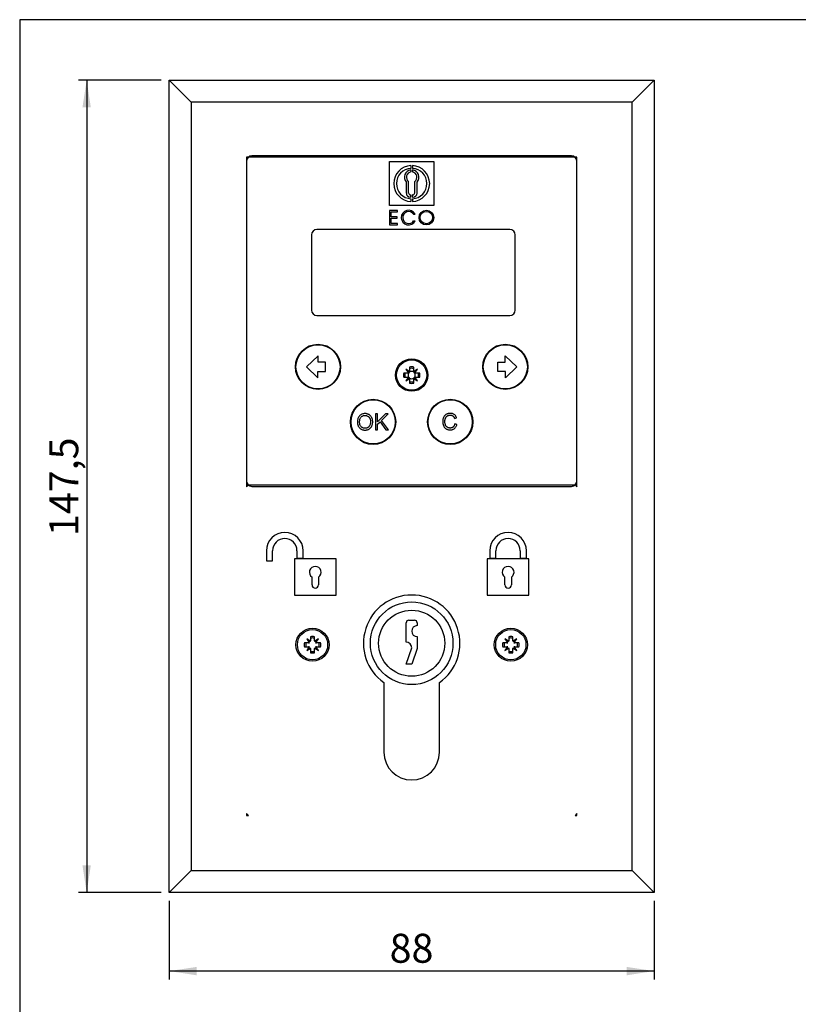
# Model space of a CAD drawing. Units: millimetres. Extents: x 10 to 200, y 10 to 287.
# Drawn here: x 10 to 104, y 168 to 287 of the extents above; entities that cross this region are included whole.
import ezdxf

# ---------------------------------------------------------------- set-up
doc = ezdxf.new("R2010")
doc.units = ezdxf.units.MM
doc.layers.add('FORMAT', color=7, linetype='Continuous')
doc.styles.add('SLDTEXTSTYLE0', font='ARIAL.TTF', dxfattribs={"width": 0.948})
doc.dimstyles.new('SLDDIMSTYLE0', dxfattribs={"dimtxt": 3.5, "dimasz": 3.302, "dimexe": 0, "dimexo": 0.0625, "dimgap": 0.875, "dimtad": 1, "dimlfac": 1.5, "dimrnd": 1e-09, "dimzin": 12, "dimdsep": 46, "dimtxsty": 'SLDTEXTSTYLE0', "dimsah": 1, "dimcen": 0.09, "dimadec": 0, "dimazin": 3, "dimtfac": 1, "dimtofl": 0, "dimtmove": 0, "dimatfit": 3, "dimfxl": 0, "dimfrac": 2, "dimtolj": 1, "dimtzin": 12, "dimarcsym": 0})

# ---------------------------------------------------------------- blocks, each defined once
blk = doc.blocks.new('_D')
at = {"layer": 'FORMAT', "color": 7}
for p, q in [((27.05, 279.69), (17.05, 279.69)), ((18.05, 279.69), (18.05, 181.36)), ((27.05, 181.36), (17.05, 181.36))]:
    blk.add_line(p, q, dxfattribs=at)
for points in [[(18.05, 279.69), (17.54, 276.39), (18.55, 276.39)], [(18.05, 181.36), (18.55, 184.66), (17.54, 184.66)]]:
    blk.add_solid(points, dxfattribs=at)
at = {"layer": 'FORMAT', "color": 7, "insert": (13.53, 224.51), "char_height": 3.5, "attachment_point": 1, "rotation": 90, "style": 'SLDTEXTSTYLE0'}
blk.add_mtext('147,5', dxfattribs=at)
blk = doc.blocks.new('_D_1')
at = {"layer": 'FORMAT', "color": 7}
for p, q in [((28.05, 180.36), (28.05, 170.86)), ((86.71, 180.36), (86.71, 170.86)), ((86.71, 171.86), (28.05, 171.86))]:
    blk.add_line(p, q, dxfattribs=at)
for points in [[(28.05, 171.86), (31.35, 171.35), (31.35, 172.36)], [(86.71, 171.86), (83.41, 172.36), (83.41, 171.35)]]:
    blk.add_solid(points, dxfattribs=at)
at = {"layer": 'FORMAT', "color": 7, "insert": (54.71, 176.37), "char_height": 3.5, "attachment_point": 1, "style": 'SLDTEXTSTYLE0'}
blk.add_mtext('88', dxfattribs=at)

msp = doc.modelspace()

# ---------------------------------------------------------------- linework, layer by layer
at = {"color": 7, "linetype": 'Continuous', "lineweight": 25}
for p, q in [((30.7126, 277.0239), (28.0459, 279.6906)), ((28.0459, 279.6906), (86.7126, 279.6906)), ((28.0459, 181.3573), (28.0459, 279.6906)), ((84.0459, 277.0239), (86.7126, 279.6906)), ((86.7126, 279.6906), (86.7126, 181.3573)), ((84.0459, 277.0239), (30.7126, 277.0239)), ((30.7126, 277.0239), (30.7126, 184.0239)), ((84.0459, 184.0239), (84.0459, 277.0239)), ((76.7126, 270.5239), (38.0459, 270.5239)), ((77.3793, 270.3573), (37.3793, 270.3573)), ((37.3793, 270.3573), (37.3793, 230.4573)), ((37.3793, 269.8573), (37.3793, 231.1906)), ((54.7129, 264.5043), (54.7129, 269.8373)), ((54.7129, 269.8373), (60.0457, 269.8373)), ((57.2917, 269.3464), (57.2917, 269.0099)), ((57.4674, 269.3464), (57.4674, 269.0099)), ((60.0457, 269.8373), (60.0457, 264.5043)), ((77.3793, 230.4573), (77.3793, 270.3573)), ((77.3793, 231.1906), (77.3793, 269.8573)), ((57.2914, 268.8134), (57.2914, 268.5817)), ((57.4671, 268.8135), (57.4671, 268.5818)), ((56.7337, 265.9969), (56.7337, 267.3516)), ((57.0087, 266.0375), (57.0087, 267.4144)), ((57.7422, 266.0375), (57.7422, 267.4088)), ((58.0248, 265.9969), (58.0248, 267.3509)), ((57.2431, 265.8032), (57.2914, 265.8032)), ((57.2914, 265.5281), (57.2914, 265.8032)), ((57.5079, 265.8032), (57.4671, 265.8032)), ((57.4671, 265.5281), (57.4671, 265.8032)), ((57.2914, 265.5281), (57.2024, 265.5281)), ((57.2917, 265.3317), (57.2917, 264.9952)), ((57.4671, 265.5281), (57.5561, 265.5281)), ((57.4674, 265.3317), (57.4674, 264.9952)), ((60.0457, 264.5043), (54.7129, 264.5043)), ((54.7129, 263.9107), (54.7129, 262.1914)), ((55.6528, 263.9107), (54.7129, 263.9107)), ((54.885, 263.7549), (55.6528, 263.7549)), ((54.885, 263.136), (54.885, 263.7549)), ((55.6528, 263.7549), (55.6528, 263.9107)), ((57.6115, 263.4687), (57.8022, 263.4687)), ((54.7129, 262.1914), (55.6528, 262.1914)), ((55.6272, 263.136), (54.885, 263.136)), ((54.885, 262.3473), (54.885, 262.9801)), ((54.885, 262.9801), (55.6272, 262.9801)), ((55.6528, 262.3473), (54.885, 262.3473)), ((55.6272, 262.9801), (55.6272, 263.136)), ((55.6528, 262.1914), (55.6528, 262.3473)), ((57.6185, 262.6404), (57.8093, 262.6404)), ((69.2526, 261.6149), (45.9193, 261.6149)), ((45.2526, 260.9482), (45.2526, 251.8573)), ((69.9193, 251.8573), (69.9193, 260.9482)), ((45.9193, 251.1906), (69.2526, 251.1906)), ((46.0503, 246.3024), (44.6604, 244.9819)), ((46.0503, 245.564), (46.0503, 246.3024)), ((46.9396, 245.564), (46.0503, 245.564)), ((46.9396, 244.4173), (46.9396, 245.564)), ((67.819, 245.564), (68.7083, 245.564)), ((67.819, 244.4173), (67.819, 245.564)), ((68.7083, 245.564), (68.7083, 246.3024)), ((68.7083, 246.3024), (70.0982, 244.9819)), ((44.6604, 244.9819), (46.0416, 243.6441)), ((46.0416, 243.6441), (46.0416, 244.4173)), ((46.0416, 244.4173), (46.9396, 244.4173)), ((56.6722, 244.6977), (57.0113, 244.3586)), ((56.6722, 244.6977), (56.9391, 244.2906)), ((57.0793, 244.4308), (56.6722, 244.6977)), ((57.1326, 244.9597), (57.1326, 244.4627)), ((57.1326, 244.3347), (57.1326, 244.4627)), ((57.6259, 244.4627), (57.6259, 244.9597)), ((57.6259, 244.4627), (57.6259, 244.3347)), ((58.0864, 244.6977), (57.6792, 244.4308)), ((58.0864, 244.6977), (57.7473, 244.3586)), ((57.8195, 244.2906), (58.0864, 244.6977)), ((68.717, 244.4173), (67.819, 244.4173)), ((70.0982, 244.9819), (68.717, 243.6441)), ((68.717, 243.6441), (68.717, 244.4173)), ((56.9072, 244.2373), (56.4102, 244.2373)), ((56.4102, 243.7439), (56.9072, 243.7439)), ((56.9391, 243.6906), (56.6722, 243.2835)), ((56.6722, 243.2835), (57.0113, 243.6226)), ((56.6722, 243.2835), (57.0793, 243.5504)), ((56.9072, 244.2373), (57.0352, 244.2373)), ((57.0352, 243.7439), (56.9072, 243.7439)), ((57.1326, 243.5185), (57.1326, 243.6466)), ((57.1326, 243.5185), (57.1326, 243.0215)), ((57.6259, 243.6466), (57.6259, 243.5185)), ((57.6259, 243.0215), (57.6259, 243.5185)), ((57.6792, 243.5504), (58.0864, 243.2835)), ((57.7233, 244.2373), (57.8514, 244.2373)), ((57.8514, 243.7439), (57.7233, 243.7439)), ((58.0864, 243.2835), (57.7473, 243.6226)), ((58.0864, 243.2835), (57.8195, 243.6906)), ((58.3484, 244.2373), (57.8514, 244.2373)), ((57.8514, 243.7439), (58.3484, 243.7439)), ((50.8146, 238.419), (50.8106, 238.3022)), ((50.8265, 238.5299), (50.8146, 238.419)), ((50.8463, 238.633), (50.8265, 238.5299)), ((50.876, 238.732), (50.8463, 238.633)), ((50.9116, 238.8231), (50.876, 238.732)), ((50.9572, 238.9063), (50.9116, 238.8231)), ((51.0087, 238.9836), (50.9572, 238.9063)), ((51.0701, 239.0569), (51.0087, 238.9836)), ((51.1374, 239.1202), (51.0701, 239.0569)), ((51.0741, 238.2982), (51.078, 238.4032)), ((51.078, 238.4032), (51.0859, 238.5022)), ((51.0859, 238.5022), (51.1018, 238.5914)), ((51.1018, 238.5914), (51.1236, 238.6726)), ((51.1236, 238.6726), (51.1513, 238.7459)), ((51.2088, 239.1757), (51.1374, 239.1202)), ((51.1513, 238.7459), (51.185, 238.8132)), ((51.185, 238.8132), (51.2246, 238.8707)), ((51.284, 239.2213), (51.2088, 239.1757)), ((51.2246, 238.8707), (51.2702, 238.9222)), ((51.2702, 238.9222), (51.3217, 238.9657)), ((51.3652, 239.2609), (51.284, 239.2213)), ((51.3217, 238.9657), (51.3732, 239.0034)), ((51.4524, 239.2906), (51.3652, 239.2609)), ((51.3732, 239.0034), (51.4286, 239.0351)), ((51.4286, 239.0351), (51.4861, 239.0608)), ((51.5435, 239.3104), (51.4524, 239.2906)), ((51.4861, 239.0608), (51.5455, 239.0826)), ((51.6386, 239.3243), (51.5435, 239.3104)), ((51.5455, 239.0826), (51.6069, 239.0965)), ((51.6069, 239.0965), (51.6723, 239.1064)), ((51.7376, 239.3282), (51.6386, 239.3243)), ((51.6723, 239.1064), (51.7396, 239.1084)), ((51.805, 239.3263), (51.7376, 239.3282)), ((51.7396, 239.1084), (51.7872, 239.1064)), ((51.7872, 239.1064), (51.8327, 239.1024)), ((51.8684, 239.3203), (51.805, 239.3263)), ((51.8327, 239.1024), (51.8783, 239.0945)), ((51.9318, 239.3104), (51.8684, 239.3203)), ((51.8783, 239.0945), (51.9219, 239.0846)), ((51.9219, 239.0846), (51.9635, 239.0707)), ((51.9932, 239.2965), (51.9318, 239.3104)), ((51.9635, 239.0707), (52.0467, 239.0351)), ((52.0526, 239.2787), (51.9932, 239.2965)), ((52.0467, 239.0351), (52.0843, 239.0113)), ((52.11, 239.2569), (52.0526, 239.2787)), ((52.0843, 239.0113), (52.1219, 238.9855)), ((52.1675, 239.2312), (52.11, 239.2569)), ((52.1219, 238.9855), (52.1576, 238.9578)), ((52.1576, 238.9578), (52.1913, 238.9281)), ((52.221, 239.1995), (52.1675, 239.2312)), ((52.1913, 238.9281), (52.221, 238.8944)), ((52.2745, 239.1658), (52.221, 239.1995)), ((52.221, 238.8944), (52.2487, 238.8588)), ((52.2487, 238.8588), (52.2745, 238.8211)), ((52.322, 239.1301), (52.2745, 239.1658)), ((52.2745, 238.8211), (52.2982, 238.7815)), ((52.2982, 238.7815), (52.32, 238.7379)), ((52.32, 238.7379), (52.3378, 238.6944)), ((52.3695, 239.0905), (52.322, 239.1301)), ((52.3378, 238.6944), (52.3537, 238.6468)), ((52.3537, 238.6468), (52.3676, 238.5973)), ((52.3676, 238.5973), (52.3794, 238.5478)), ((52.4111, 239.047), (52.3695, 239.0905)), ((52.3794, 238.5478), (52.3874, 238.4943)), ((52.3874, 238.4943), (52.3933, 238.4408)), ((52.3933, 238.4408), (52.3973, 238.3853)), ((52.3973, 238.3853), (52.3993, 238.3259)), ((52.3993, 238.3259), (52.3973, 238.2368)), ((52.4508, 239.0014), (52.4111, 239.047)), ((52.4864, 238.9519), (52.4508, 239.0014)), ((52.5201, 238.8984), (52.4864, 238.9519)), ((52.5498, 238.8429), (52.5201, 238.8984)), ((52.5755, 238.7855), (52.5498, 238.8429)), ((52.5993, 238.7261), (52.5755, 238.7855)), ((52.6191, 238.6627), (52.5993, 238.7261)), ((52.635, 238.5993), (52.6191, 238.6627)), ((52.6469, 238.5339), (52.635, 238.5993)), ((52.6548, 238.4666), (52.6469, 238.5339)), ((52.6607, 238.3953), (52.6548, 238.4666)), ((52.6627, 238.3239), (52.6607, 238.3953)), ((53.2372, 239.2946), (52.9816, 239.2946)), ((52.9816, 239.2946), (52.9816, 237.3593)), ((53.2372, 238.3358), (53.2372, 239.2946)), ((54.1999, 239.2946), (53.2372, 238.3358)), ((53.2372, 238.0308), (53.5561, 238.3378)), ((53.5561, 238.3378), (54.2434, 237.3593)), ((53.7343, 238.5101), (54.5465, 239.2946)), ((54.5822, 237.3593), (53.7343, 238.5101)), ((54.5465, 239.2946), (54.1999, 239.2946)), ((61.1387, 238.4487), (61.1367, 238.3735)), ((61.1367, 238.3735), (61.1387, 238.3061)), ((61.1447, 238.52), (61.1387, 238.4487)), ((61.1526, 238.5894), (61.1447, 238.52)), ((61.1664, 238.6567), (61.1526, 238.5894)), ((61.1823, 238.7221), (61.1664, 238.6567)), ((61.2021, 238.7835), (61.1823, 238.7221)), ((61.2259, 238.8429), (61.2021, 238.7835)), ((61.2516, 238.9004), (61.2259, 238.8429)), ((61.2833, 238.9558), (61.2516, 238.9004)), ((61.317, 239.0073), (61.2833, 238.9558)), ((61.3526, 239.0549), (61.317, 239.0073)), ((61.3923, 239.0985), (61.3526, 239.0549)), ((61.4339, 239.1401), (61.3923, 239.0985)), ((61.4002, 238.423), (61.4041, 238.4705)), ((61.4002, 238.3754), (61.4002, 238.423)), ((61.4022, 238.314), (61.4002, 238.3754)), ((61.4041, 238.4705), (61.4081, 238.5181)), ((61.4081, 238.5181), (61.416, 238.5636)), ((61.416, 238.5636), (61.424, 238.6092)), ((61.424, 238.6092), (61.4339, 238.6567)), ((61.4814, 239.1777), (61.4339, 239.1401)), ((61.4339, 238.6567), (61.4457, 238.7023)), ((61.4457, 238.7023), (61.4616, 238.7459)), ((61.4616, 238.7459), (61.4774, 238.7894)), ((61.4774, 238.7894), (61.4972, 238.831)), ((61.5289, 239.2114), (61.4814, 239.1777)), ((61.4972, 238.831), (61.519, 238.8707)), ((61.519, 238.8707), (61.5448, 238.9083)), ((61.5804, 239.2431), (61.5289, 239.2114)), ((61.5448, 238.9083), (61.5725, 238.942)), ((61.5725, 238.942), (61.6022, 238.9756)), ((61.6339, 239.2708), (61.5804, 239.2431)), ((61.6022, 238.9756), (61.6359, 239.0054)), ((61.6894, 239.2946), (61.6339, 239.2708)), ((61.6359, 239.0054), (61.6716, 239.0331)), ((61.6716, 239.0331), (61.7112, 239.0588)), ((61.7468, 239.3144), (61.6894, 239.2946)), ((61.7112, 239.0588), (61.7508, 239.0806)), ((61.8043, 239.3302), (61.7468, 239.3144)), ((61.7508, 239.0806), (61.7944, 239.0985)), ((61.7944, 239.0985), (61.8399, 239.1143)), ((61.8637, 239.3441), (61.8043, 239.3302)), ((61.8399, 239.1143), (61.8875, 239.1242)), ((61.9251, 239.352), (61.8637, 239.3441)), ((61.8875, 239.1242), (61.937, 239.1341)), ((61.9865, 239.3579), (61.9251, 239.352)), ((61.937, 239.1341), (61.9905, 239.1381)), ((62.0499, 239.3599), (61.9865, 239.3579)), ((61.9905, 239.1381), (62.0459, 239.1401)), ((62.0459, 239.1401), (62.0935, 239.1381)), ((62.1212, 239.3579), (62.0499, 239.3599)), ((62.0935, 239.1381), (62.1371, 239.1341)), ((62.1905, 239.35), (62.1212, 239.3579)), ((62.1371, 239.1341), (62.1806, 239.1262)), ((62.1806, 239.1262), (62.2222, 239.1163)), ((62.2559, 239.3381), (62.1905, 239.35)), ((62.2222, 239.1163), (62.2619, 239.1024)), ((62.3173, 239.3223), (62.2559, 239.3381)), ((62.2619, 239.1024), (62.2995, 239.0866)), ((62.2995, 239.0866), (62.3352, 239.0668)), ((62.3767, 239.3025), (62.3173, 239.3223)), ((62.3352, 239.0668), (62.3668, 239.043)), ((62.3668, 239.043), (62.3985, 239.0172)), ((62.4342, 239.2767), (62.3767, 239.3025)), ((62.3985, 239.0172), (62.4283, 238.9895)), ((62.4283, 238.9895), (62.454, 238.9558)), ((62.4877, 239.247), (62.4342, 239.2767)), ((62.454, 238.9558), (62.4798, 238.9182)), ((62.4798, 238.9182), (62.5035, 238.8786)), ((62.5392, 239.2114), (62.4877, 239.247)), ((62.5035, 238.8786), (62.5253, 238.835)), ((62.5253, 238.835), (62.5451, 238.7875)), ((62.5867, 239.1737), (62.5392, 239.2114)), ((62.5451, 238.7875), (62.5629, 238.736)), ((62.5629, 238.736), (62.8145, 238.7954)), ((62.6303, 239.1301), (62.5867, 239.1737)), ((62.6699, 239.0846), (62.6303, 239.1301)), ((62.7076, 239.0331), (62.6699, 239.0846)), ((62.7392, 238.9796), (62.7076, 239.0331)), ((62.769, 238.9222), (62.7392, 238.9796)), ((62.7927, 238.8608), (62.769, 238.9222)), ((62.8145, 238.7954), (62.7927, 238.8608)), ((50.8106, 238.3022), (50.8126, 238.2388)), ((50.8126, 238.2388), (50.8185, 238.1774)), ((50.8185, 238.1774), (50.8265, 238.116)), ((50.8265, 238.116), (50.8383, 238.0545)), ((50.8383, 238.0545), (50.8542, 237.9951)), ((50.8542, 237.9951), (50.874, 237.9357)), ((50.874, 237.9357), (50.8958, 237.8763)), ((50.8958, 237.8763), (50.9215, 237.8188)), ((50.9215, 237.8188), (50.9512, 237.7634)), ((50.9512, 237.7634), (50.9829, 237.7119)), ((50.9829, 237.7119), (51.0186, 237.6623)), ((51.0186, 237.6623), (51.0582, 237.6148)), ((51.0582, 237.6148), (51.1018, 237.5712)), ((51.076, 238.213), (51.0741, 238.2982)), ((51.0859, 238.1338), (51.076, 238.213)), ((51.0998, 238.0585), (51.0859, 238.1338)), ((51.1216, 237.9872), (51.0998, 238.0585)), ((51.1018, 237.5712), (51.1474, 237.5316)), ((51.1474, 237.9198), (51.1216, 237.9872)), ((51.181, 237.8584), (51.1474, 237.9198)), ((51.1474, 237.5316), (51.1949, 237.494)), ((51.2187, 237.801), (51.181, 237.8584)), ((51.1949, 237.494), (51.2484, 237.4603)), ((51.2622, 237.7475), (51.2187, 237.801)), ((51.2484, 237.4603), (51.3019, 237.4286)), ((51.3118, 237.702), (51.2622, 237.7475)), ((51.3019, 237.4286), (51.3593, 237.4009)), ((51.3633, 237.6604), (51.3118, 237.702)), ((51.3593, 237.4009), (51.4167, 237.3791)), ((51.4167, 237.6267), (51.3633, 237.6604)), ((51.4742, 237.597), (51.4167, 237.6267)), ((51.4167, 237.3791), (51.4782, 237.3612)), ((51.5356, 237.5752), (51.4742, 237.597)), ((51.4782, 237.3612), (51.5396, 237.3454)), ((51.599, 237.5593), (51.5356, 237.5752)), ((51.5396, 237.3454), (51.6029, 237.3355)), ((51.6663, 237.5514), (51.599, 237.5593)), ((51.6029, 237.3355), (51.6683, 237.3296)), ((51.7357, 237.5474), (51.6663, 237.5514)), ((51.6683, 237.3296), (51.7376, 237.3276)), ((51.807, 237.5514), (51.7357, 237.5474)), ((51.7376, 237.3276), (51.7991, 237.3296)), ((51.7991, 237.3296), (51.8605, 237.3355)), ((51.8743, 237.5593), (51.807, 237.5514)), ((51.8605, 237.3355), (51.9219, 237.3434)), ((51.9377, 237.5752), (51.8743, 237.5593)), ((51.9219, 237.3434), (51.9813, 237.3573)), ((51.9991, 237.5989), (51.9377, 237.5752)), ((51.9813, 237.3573), (52.0387, 237.3751)), ((52.0566, 237.6267), (51.9991, 237.5989)), ((52.0387, 237.3751), (52.0962, 237.3949)), ((52.112, 237.6623), (52.0566, 237.6267)), ((52.0962, 237.3949), (52.1516, 237.4187)), ((52.1635, 237.702), (52.112, 237.6623)), ((52.1516, 237.4187), (52.2071, 237.4464)), ((52.2131, 237.7495), (52.1635, 237.702)), ((52.2071, 237.4464), (52.2606, 237.4781)), ((52.2566, 237.803), (52.2131, 237.7495)), ((52.2943, 237.8624), (52.2566, 237.803)), ((52.2606, 237.4781), (52.3101, 237.5138)), ((52.326, 237.9258), (52.2943, 237.8624)), ((52.3101, 237.5138), (52.3557, 237.5514)), ((52.3517, 237.9951), (52.326, 237.9258)), ((52.3735, 238.0704), (52.3517, 237.9951)), ((52.3557, 237.5514), (52.3993, 237.595)), ((52.3874, 238.1516), (52.3735, 238.0704)), ((52.3973, 238.2368), (52.3874, 238.1516)), ((52.3993, 237.595), (52.4409, 237.6405)), ((52.4409, 237.6405), (52.4785, 237.6901)), ((52.4785, 237.6901), (52.5122, 237.7416)), ((52.5122, 237.7416), (52.5439, 237.799)), ((52.5439, 237.799), (52.5716, 237.8565)), ((52.5716, 237.8565), (52.5954, 237.9179)), ((52.5954, 237.9179), (52.6171, 237.9813)), ((52.6171, 237.9813), (52.633, 238.0466)), ((52.633, 238.0466), (52.6469, 238.112)), ((52.6469, 238.112), (52.6548, 238.1813)), ((52.6548, 238.1813), (52.6607, 238.2526)), ((52.6607, 238.2526), (52.6627, 238.3239)), ((52.9816, 237.3593), (53.2372, 237.3593)), ((53.2372, 237.3593), (53.2372, 238.0308)), ((54.2434, 237.3593), (54.5822, 237.3593)), ((61.1387, 238.3061), (61.1427, 238.2368)), ((61.1427, 238.2368), (61.1506, 238.1714)), ((61.1506, 238.1714), (61.1625, 238.106)), ((61.1625, 238.106), (61.1764, 238.0407)), ((61.1764, 238.0407), (61.1942, 237.9793)), ((61.1942, 237.9793), (61.216, 237.9159)), ((61.216, 237.9159), (61.2397, 237.8545)), ((61.2397, 237.8545), (61.2655, 237.797)), ((61.2655, 237.797), (61.2952, 237.7416)), ((61.2952, 237.7416), (61.3289, 237.6901)), ((61.3289, 237.6901), (61.3645, 237.6425)), ((61.3645, 237.6425), (61.4041, 237.5989)), ((61.4041, 238.2566), (61.4022, 238.314)), ((61.4101, 238.1991), (61.4041, 238.2566)), ((61.4041, 237.5989), (61.4457, 237.5573)), ((61.418, 238.1437), (61.4101, 238.1991)), ((61.4279, 238.0922), (61.418, 238.1437)), ((61.4398, 238.0407), (61.4279, 238.0922)), ((61.4557, 237.9912), (61.4398, 238.0407)), ((61.4457, 237.5573), (61.4893, 237.5197)), ((61.4715, 237.9456), (61.4557, 237.9912)), ((61.4913, 237.9), (61.4715, 237.9456)), ((61.4893, 237.5197), (61.5369, 237.486)), ((61.5131, 237.8584), (61.4913, 237.9)), ((61.5369, 237.8208), (61.5131, 237.8584)), ((61.5646, 237.7851), (61.5369, 237.8208)), ((61.5369, 237.486), (61.5884, 237.4563)), ((61.5943, 237.7515), (61.5646, 237.7851)), ((61.5884, 237.4563), (61.6438, 237.4306)), ((61.626, 237.7218), (61.5943, 237.7515)), ((61.6597, 237.694), (61.626, 237.7218)), ((61.6438, 237.4306), (61.7013, 237.4088)), ((61.6953, 237.6703), (61.6597, 237.694)), ((61.735, 237.6485), (61.6953, 237.6703)), ((61.7013, 237.4088), (61.7627, 237.391)), ((61.7746, 237.6306), (61.735, 237.6485)), ((61.7627, 237.391), (61.8281, 237.3771)), ((61.8142, 237.6148), (61.7746, 237.6306)), ((61.8538, 237.6009), (61.8142, 237.6148)), ((61.8281, 237.3771), (61.8974, 237.3672)), ((61.8954, 237.591), (61.8538, 237.6009)), ((61.939, 237.5851), (61.8954, 237.591)), ((61.8974, 237.3672), (61.9707, 237.3612)), ((61.9826, 237.5811), (61.939, 237.5851)), ((61.9707, 237.3612), (62.0459, 237.3593)), ((62.0261, 237.5791), (61.9826, 237.5811)), ((62.0776, 237.5811), (62.0261, 237.5791)), ((62.0459, 237.3593), (62.1212, 237.3612)), ((62.1291, 237.5871), (62.0776, 237.5811)), ((62.1212, 237.3612), (62.1925, 237.3692)), ((62.1787, 237.597), (62.1291, 237.5871)), ((62.2242, 237.6108), (62.1787, 237.597)), ((62.1925, 237.3692), (62.2599, 237.383)), ((62.2698, 237.6267), (62.2242, 237.6108)), ((62.2599, 237.383), (62.3252, 237.4009)), ((62.3114, 237.6485), (62.2698, 237.6267)), ((62.353, 237.6742), (62.3114, 237.6485)), ((62.3252, 237.4009), (62.3886, 237.4246)), ((62.3906, 237.7039), (62.353, 237.6742)), ((62.3886, 237.4246), (62.4481, 237.4524)), ((62.4263, 237.7356), (62.3906, 237.7039)), ((62.4599, 237.7733), (62.4263, 237.7356)), ((62.4481, 237.4524), (62.5055, 237.486)), ((62.4897, 237.8129), (62.4599, 237.7733)), ((62.5154, 237.8565), (62.4897, 237.8129)), ((62.5055, 237.486), (62.559, 237.5257)), ((62.5392, 237.904), (62.5154, 237.8565)), ((62.561, 237.9555), (62.5392, 237.904)), ((62.559, 237.5257), (62.6085, 237.5692)), ((62.5788, 238.011), (62.561, 237.9555)), ((62.5927, 238.0704), (62.5788, 238.011)), ((62.8482, 238.007), (62.5927, 238.0704)), ((62.6085, 237.5692), (62.6541, 237.6168)), ((62.6541, 237.6168), (62.6976, 237.6703)), ((62.6976, 237.6703), (62.7353, 237.7277)), ((62.7353, 237.7277), (62.769, 237.7911)), ((62.769, 237.7911), (62.8007, 237.8584)), ((62.8007, 237.8584), (62.8264, 237.9297)), ((62.8264, 237.9297), (62.8482, 238.007)), ((37.3793, 230.4573), (37.6126, 230.6906)), ((37.6126, 230.6906), (77.1459, 230.6906)), ((38.0459, 230.5239), (76.7126, 230.5239)), ((77.1459, 230.6906), (77.3793, 230.4573)), ((39.8095, 222.7305), (39.8095, 221.5107)), ((40.5537, 221.5107), (40.5537, 222.7305)), ((43.1922, 221.7638), (43.1922, 217.3573)), ((48.233, 221.7638), (43.1922, 221.7638)), ((43.497, 222.7305), (43.497, 221.8304)), ((43.497, 221.8304), (44.2412, 221.8304)), ((44.2412, 221.8304), (44.2412, 222.7305)), ((48.233, 217.3573), (48.233, 221.7638)), ((66.5255, 221.7638), (66.5255, 217.3573)), ((71.5664, 221.7638), (66.5255, 221.7638)), ((66.8303, 222.7305), (66.8303, 221.8304)), ((66.8303, 221.8304), (67.5745, 221.8304)), ((67.5745, 221.8304), (67.5745, 222.7305)), ((70.5178, 222.7305), (70.5178, 221.8304)), ((70.5178, 221.8304), (71.262, 221.8304)), ((71.262, 221.8304), (71.262, 222.7305)), ((71.5664, 217.3573), (71.5664, 221.7638)), ((39.8095, 221.5107), (40.5537, 221.5107)), ((45.3217, 218.5877), (45.3217, 219.524)), ((46.1079, 219.5226), (46.1079, 218.5874)), ((68.655, 218.5877), (68.655, 219.524)), ((69.4412, 219.5226), (69.4412, 218.5874)), ((43.1922, 217.3573), (48.233, 217.3573)), ((66.5255, 217.3573), (71.5664, 217.3573)), ((56.7126, 211.6653), (56.7127, 213.9988)), ((57.0459, 214.3322), (57.7126, 214.3321)), ((58.046, 213.9988), (58.0459, 213.6655)), ((45.1326, 212.3264), (45.1326, 211.8294)), ((45.6259, 211.8294), (45.6259, 212.3264)), ((58.0459, 212.3321), (58.0459, 210.8906)), ((69.1326, 212.3264), (69.1326, 211.8294)), ((69.6259, 211.8294), (69.6259, 212.3264)), ((44.9072, 211.6039), (44.4102, 211.6039)), ((44.4102, 211.1106), (44.9072, 211.1106)), ((44.6722, 212.0644), (45.0113, 211.7253)), ((45.0793, 211.7975), (44.6722, 212.0644)), ((44.6722, 212.0644), (44.9391, 211.6572)), ((44.9391, 211.0573), (44.6722, 210.6502)), ((44.6722, 210.6502), (45.0113, 210.9893)), ((44.9072, 211.6039), (45.002, 211.6039)), ((45.002, 211.1106), (44.9072, 211.1106)), ((45.1326, 211.7345), (45.1326, 211.8294)), ((45.1326, 210.8851), (45.1326, 210.98)), ((45.6259, 211.8294), (45.6259, 211.7346)), ((45.6259, 210.98), (45.6259, 210.8851)), ((46.0864, 212.0644), (45.6792, 211.7975)), ((46.0864, 212.0644), (45.7473, 211.7253)), ((46.0864, 210.6502), (45.7473, 210.9893)), ((45.7565, 211.6039), (45.8514, 211.6039)), ((45.8514, 211.1106), (45.7566, 211.1106)), ((45.8195, 211.6572), (46.0864, 212.0644)), ((46.0864, 210.6502), (45.8195, 211.0573)), ((46.3484, 211.6039), (45.8514, 211.6039)), ((45.8514, 211.1106), (46.3484, 211.1106)), ((56.7126, 208.9988), (57.3793, 210.9988)), ((68.9072, 211.6039), (68.4102, 211.6039)), ((68.4102, 211.1106), (68.9072, 211.1106)), ((69.0793, 211.7975), (68.6722, 212.0644)), ((68.6722, 212.0644), (68.9391, 211.6572)), ((68.6722, 212.0644), (69.0113, 211.7253)), ((68.9391, 211.0573), (68.6722, 210.6502)), ((68.6722, 210.6502), (69.0113, 210.9893)), ((68.9072, 211.6039), (69.002, 211.6039)), ((69.002, 211.1106), (68.9072, 211.1106)), ((69.1326, 211.7345), (69.1326, 211.8294)), ((69.1326, 210.8851), (69.1326, 210.98)), ((69.6259, 211.8294), (69.6259, 211.7346)), ((69.6259, 210.98), (69.6259, 210.8851)), ((70.0864, 212.0644), (69.6792, 211.7975)), ((70.0864, 212.0644), (69.7473, 211.7253)), ((70.0864, 210.6502), (69.7473, 210.9893)), ((69.7565, 211.6039), (69.8514, 211.6039)), ((69.8514, 211.1106), (69.7566, 211.1106)), ((69.8195, 211.6572), (70.0864, 212.0644)), ((70.0864, 210.6502), (69.8195, 211.0573)), ((70.3484, 211.6039), (69.8514, 211.6039)), ((69.8514, 211.1106), (70.3484, 211.1106)), ((44.6722, 210.6502), (45.0793, 210.9171)), ((45.1326, 210.8851), (45.1326, 210.3882)), ((45.6259, 210.3882), (45.6259, 210.8851)), ((45.6792, 210.9171), (46.0864, 210.6502)), ((58.0459, 210.8906), (57.4153, 208.9988)), ((68.6722, 210.6502), (69.0793, 210.9171)), ((69.1326, 210.8851), (69.1326, 210.3882)), ((69.6259, 210.3882), (69.6259, 210.8851)), ((69.6792, 210.9171), (70.0864, 210.6502)), ((57.4153, 208.9988), (56.7126, 208.9988)), ((54.0126, 206.7721), (54.0126, 198.3573)), ((60.7459, 198.3573), (60.7459, 206.7721)), ((37.6126, 190.6906), (37.3793, 190.9239)), ((37.3793, 190.9239), (37.3793, 190.6906)), ((37.3793, 190.6906), (37.6126, 190.6906)), ((77.3793, 190.9239), (77.1459, 190.6906)), ((77.1459, 190.6906), (77.3793, 190.6906)), ((77.3793, 190.6906), (77.3793, 190.9239)), ((30.7126, 184.0239), (28.0459, 181.3573)), ((30.7126, 184.0239), (84.0459, 184.0239)), ((84.0459, 184.0239), (86.7126, 181.3573)), ((86.7126, 181.3573), (28.0459, 181.3573))]:
    msp.add_line(p, q, dxfattribs=at)
for centre, radius in [((59.1577, 263.0499), 0.8906), ((59.1577, 263.0499), 0.75), ((46.0459, 244.9906), 2.7333), ((46.0459, 244.9906), 2.6667), ((68.7126, 244.9906), 2.7333), ((68.7126, 244.9906), 2.6667), ((57.3793, 243.9906), 1.9667), ((57.3793, 243.9906), 1.8333), ((52.7126, 238.3239), 2.7333), ((52.7126, 238.3239), 2.6667), ((62.0459, 238.3239), 2.7333), ((62.0459, 238.3239), 2.6667), ((57.3793, 211.5358), 5), ((57.3793, 211.5358), 4), ((45.3793, 211.3573), 2), ((69.3793, 211.3573), 2), ((45.3793, 211.3573), 1.8333), ((69.3793, 211.3573), 1.8333)]:
    msp.add_circle(centre, radius, dxfattribs=at)
for centre, radius, start, end in [((38.0459, 269.8573), 0.6667, 90, 180), ((76.7126, 269.8573), 0.6667, 0, 90), ((57.3796, 267.1708), 2.1773, 92.312069, 267.687931), ((57.3796, 267.1708), 2.1773, 272.312069, 87.687931), ((57.3796, 267.1708), 1.8412, 92.734522, 267.265478), ((57.3796, 267.9425), 0.8754, 95.776873, 222.455183), ((57.3796, 267.9425), 0.6453, 97.8485, 234.924265), ((57.3796, 267.9425), 0.8754, 317.485351, 84.25712), ((57.3796, 267.9425), 0.6453, 304.197385, 82.197816), ((57.3796, 267.1708), 1.8412, 272.734522, 87.265478), ((57.2024, 265.9969), 0.4687, 180, 270), ((57.2431, 266.0375), 0.2344, 180, 270), ((57.5079, 266.0375), 0.2344, 270, 0), ((57.5561, 265.9969), 0.4687, 270, 0), ((57.0138, 263.0478), 0.8937, 28.093115, 332.880968), ((57.0185, 263.0495), 0.7262, 35.252859, 325.712288), ((45.9193, 260.9482), 0.6667, 90, 180), ((69.2526, 260.9482), 0.6667, 0, 90), ((45.9193, 251.8573), 0.6667, 180, 270), ((69.2526, 251.8573), 0.6667, 270, 0), ((57.3793, 243.9906), 0.5327, 145.727981, 152.414679), ((57.3793, 243.9906), 0.4233, 125.639061, 144.360939), ((57.3793, 243.9906), 0.5327, 117.585321, 124.272019), ((57.3793, 243.9906), 1, 75.71965, 104.28035), ((57.3793, 243.9906), 0.8207, 72.509033, 107.490967), ((57.3793, 243.9906), 0.44, 55.902279, 124.097721), ((57.3793, 243.9906), 0.5327, 55.727981, 62.414679), ((57.3793, 243.9906), 0.4233, 35.639061, 54.360939), ((57.3793, 243.9906), 0.5327, 27.585321, 34.272019), ((57.3793, 243.9906), 1, 165.71965, 194.28035), ((57.3793, 243.9906), 0.8207, 162.509033, 197.490967), ((57.3793, 243.9906), 0.5327, 207.585321, 214.272019), ((57.3793, 243.9906), 0.44, 145.902279, 214.097721), ((57.3793, 243.9906), 0.4233, 215.639061, 234.360939), ((57.3793, 243.9906), 0.5327, 235.727981, 242.414679), ((57.3793, 243.9906), 0.44, 235.902279, 304.097721), ((57.3793, 243.9906), 0.8207, 252.509033, 287.490967), ((57.3793, 243.9906), 0.4233, 305.639061, 324.360939), ((57.3793, 243.9906), 0.5327, 297.585321, 304.272019), ((57.3793, 243.9906), 0.44, 325.902279, 34.097721), ((57.3793, 243.9906), 0.5327, 325.727981, 332.414679), ((57.3793, 243.9906), 0.8207, 342.509033, 17.490967), ((57.3793, 243.9906), 1, 345.71965, 14.28035), ((57.3793, 243.9906), 1, 255.71965, 284.28035), ((38.0459, 231.1906), 0.6667, 180, 270), ((76.7126, 231.1906), 0.6667, 270, 0), ((42.0253, 222.7305), 2.2159, 0, 180), ((42.0253, 222.7305), 1.4716, 0, 180), ((69.0462, 222.7305), 2.2159, 0, 180), ((69.0462, 222.7305), 1.4716, 0, 180), ((45.7158, 220.1209), 0.7153, 303.235034, 236.564104), ((69.0492, 220.1211), 0.7154, 303.227983, 236.571156), ((45.7148, 218.5877), 0.3931, 180, 359.949784), ((69.0481, 218.5876), 0.3931, 179.974892, 359.974892), ((57.3793, 211.5358), 5.8333, 305.249845, 234.750155), ((57.0461, 213.9987), 0.3334, 90.025403, 179.992447), ((58.0463, 212.9988), 0.6667, 90.027766, 269.972748), ((57.7126, 213.9986), 0.3334, 0.025403, 89.992447), ((45.3793, 211.3573), 1, 75.71965, 104.28035), ((45.3793, 211.3573), 0.8207, 72.509033, 107.490967), ((69.3793, 211.3573), 1, 75.71965, 104.28035), ((69.3793, 211.3573), 0.8207, 72.509033, 107.490967), ((45.3793, 211.3573), 1, 165.71965, 194.28035), ((45.3793, 211.3573), 0.8207, 162.509033, 197.490967), ((45.3793, 211.3573), 0.5327, 145.727981, 152.414679), ((45.3793, 211.3573), 0.5327, 207.585321, 214.272019), ((45.3793, 211.3573), 0.5327, 117.585321, 124.272019), ((45.3793, 211.3573), 0.5327, 55.727981, 62.414679), ((45.3793, 211.3573), 0.5327, 27.585321, 34.272019), ((45.3793, 211.3573), 0.5327, 325.727981, 332.414679), ((45.3793, 211.3573), 0.8207, 342.509033, 17.490967), ((45.3793, 211.3573), 1, 345.71965, 14.28035), ((56.7125, 210.9985), 0.6668, 0.025403, 89.992447), ((69.3793, 211.3573), 1, 165.71965, 194.28035), ((69.3793, 211.3573), 0.8207, 162.509033, 197.490967), ((69.3793, 211.3573), 0.5327, 145.727981, 152.414679), ((69.3793, 211.3573), 0.5327, 207.585321, 214.272019), ((69.3793, 211.3573), 0.5327, 117.585321, 124.272019), ((69.3793, 211.3573), 0.5327, 55.727981, 62.414679), ((69.3793, 211.3573), 0.5327, 27.585321, 34.272019), ((69.3793, 211.3573), 0.5327, 325.727981, 332.414679), ((69.3793, 211.3573), 0.8207, 342.509033, 17.490967), ((69.3793, 211.3573), 1, 345.71965, 14.28035), ((45.3793, 211.3573), 0.5327, 235.727981, 242.414679), ((45.3793, 211.3573), 0.8207, 252.509033, 287.490967), ((45.3793, 211.3573), 1, 255.71965, 284.28035), ((45.3793, 211.3573), 0.5327, 297.585321, 304.272019), ((69.3793, 211.3573), 0.5327, 235.727981, 242.414679), ((69.3793, 211.3573), 0.8207, 252.509033, 287.490967), ((69.3793, 211.3573), 1, 255.71965, 284.28035), ((69.3793, 211.3573), 0.5327, 297.585321, 304.272019), ((57.3793, 198.3573), 3.3667, 180, 0)]:
    msp.add_arc(centre, radius, start, end, dxfattribs=at)
for centre, major_axis, start_param, end_param in [((57.3252, 243.9552), (0.4309, 0.2825), 1.65119522, 1.84407254), ((57.4147, 244.0446), (0.2825, 0.4309), 1.29752011, 1.49039743), ((57.3439, 244.0446), (-0.2825, 0.4309), 4.79278788, 4.9856652), ((57.4333, 243.9552), (0.4309, -0.2825), 1.29752011, 1.49039743), ((57.3252, 244.026), (0.4309, -0.2825), 4.43911276, 4.63199008), ((57.4147, 243.9366), (-0.2825, 0.4309), 1.65119522, 1.84407254), ((57.3439, 243.9366), (0.2825, 0.4309), 4.43911276, 4.63199008), ((57.4333, 244.026), (0.4309, 0.2825), 4.79278788, 4.9856652), ((45.3252, 211.3218), (0.4309, 0.2825), 1.65119522, 1.84407254), ((45.3252, 211.3927), (0.4309, -0.2825), 4.43911276, 4.63199008), ((45.4147, 211.4113), (0.2825, 0.4309), 1.29752011, 1.49039743), ((45.4147, 211.3032), (-0.2825, 0.4309), 1.65119522, 1.84407254), ((45.3439, 211.4113), (-0.2825, 0.4309), 4.79278788, 4.9856652), ((45.3439, 211.3032), (0.2825, 0.4309), 4.43911276, 4.63199008), ((45.4333, 211.3218), (0.4309, -0.2825), 1.29752011, 1.49039743), ((45.4333, 211.3927), (0.4309, 0.2825), 4.79278788, 4.9856652), ((69.3252, 211.3218), (0.4309, 0.2825), 1.65119522, 1.84407254), ((69.3252, 211.3927), (0.4309, -0.2825), 4.43911276, 4.63199008), ((69.4147, 211.4113), (0.2825, 0.4309), 1.29752011, 1.49039743), ((69.4147, 211.3032), (-0.2825, 0.4309), 1.65119522, 1.84407254), ((69.3439, 211.4113), (-0.2825, 0.4309), 4.79278788, 4.9856652), ((69.3439, 211.3032), (0.2825, 0.4309), 4.43911276, 4.63199008), ((69.4333, 211.3218), (0.4309, -0.2825), 1.29752011, 1.49039743), ((69.4333, 211.3927), (0.4309, 0.2825), 4.79278788, 4.9856652)]:
    msp.add_ellipse(centre, major_axis=major_axis, ratio=0.99210457, start_param=start_param, end_param=end_param, dxfattribs=at)
at = {"layer": 'FORMAT'}
for p, q in [((9.9439, 287), (9.9439, 10)), ((199.9439, 287), (9.9439, 287))]:
    msp.add_line(p, q, dxfattribs=at)

# ---------------------------------------------------------------- dimensions: what is measured, and where the dimension line sits
at = {"layer": 'FORMAT', "color": 7}
dim = msp.add_linear_dim(base=(18.0459, 181.3573), p1=(28.0459, 279.6906), p2=(28.0459, 181.3573), angle=90, dimstyle='SLDDIMSTYLE0', dxfattribs=at)
dim.commit()
dim.dimension.update_dxf_attribs({"geometry": '_D', "text_midpoint": (18.0459, 230.5239), "dimtype": 160})
dim = msp.add_linear_dim(base=(28.0459, 171.8569), p1=(86.7126, 181.3573), p2=(28.0459, 181.3573), dimstyle='SLDDIMSTYLE0', dxfattribs=at)
dim.commit()
dim.dimension.update_dxf_attribs({"geometry": '_D_1', "text_midpoint": (57.3793, 171.8569), "dimtype": 160})

doc.saveas('drawing.dxf')
